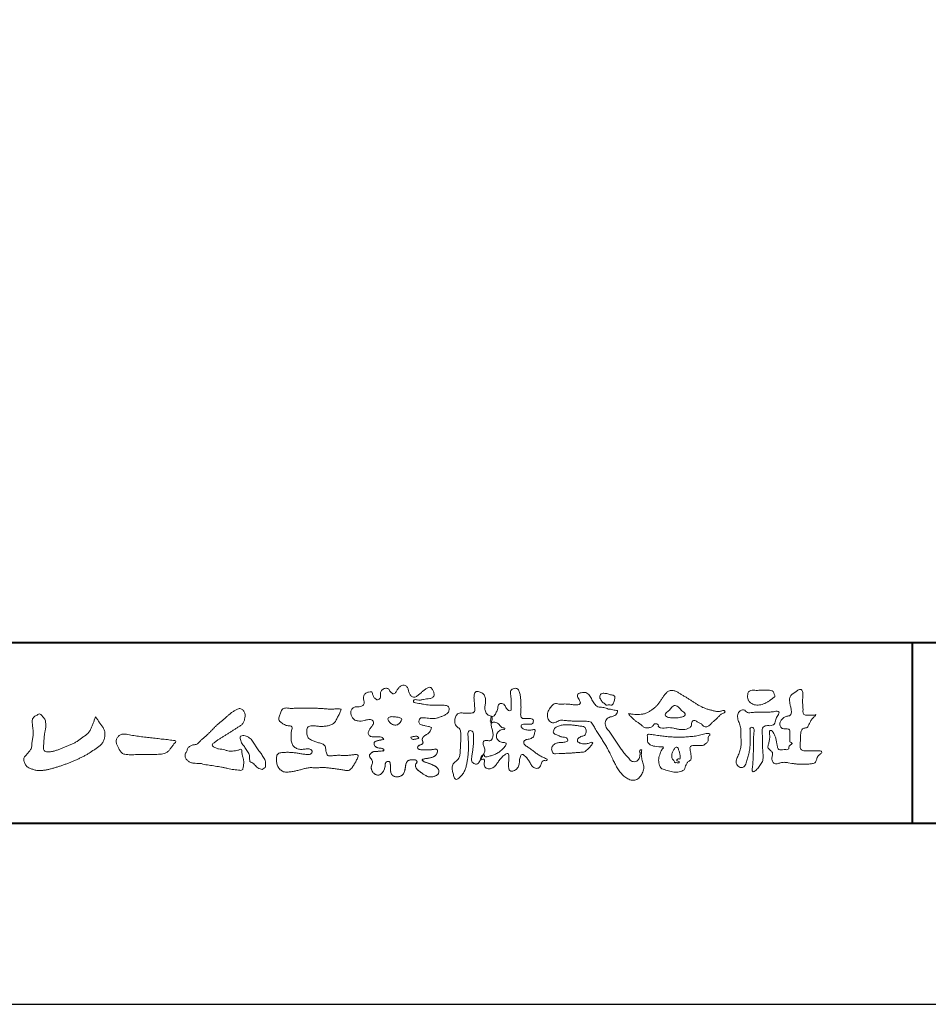
# Model space of a CAD drawing. Units: millimetres. Extents: x 0 to 1680, y 0 to 1188.
# Drawn here: x 185 to 386, y 0 to 218 of the extents above; entities that cross this region are included whole.
import ezdxf

# ---------------------------------------------------------------- set-up
doc = ezdxf.new("R2010")
doc.units = ezdxf.units.MM
doc.header["$LTSCALE"] = 4
doc.layers.add('AM_0', color=7, linetype='Continuous', lineweight=18)
doc.layers.add('AM_1', color=14, linetype='Continuous', lineweight=40)
doc.layers.add('AM_VIEWS', color=1, linetype='Continuous', lineweight=25, plot=False)

msp = doc.modelspace()

# ---------------------------------------------------------------- linework, layer by layer
at = {"layer": 'AM_0'}
for points in [[(275.691, 61.173, 0.0927276), (275.043, 61.441, -0.0166029), (274.347, 61.557, 0.0028439), (273.663, 61.726, -0.1965817), (273.058, 62.048, -0.1808127), (272.971, 62.732, -0.2365724), (273.348, 63.296, -0.1247718), (274.043, 63.333, 0.0004612), (274.744, 63.254, 0.0123113), (275.446, 63.192, 0.026894), (276.151, 63.184, 0.03998), (276.849, 63.272, 0.0323092), (277.527, 63.463, 0.021334), (278.179, 63.724, 0.0166096), (278.813, 64.032, 0.1037076), (279.361, 64.466, 0.1371477), (279.615, 65.111, 0.1834902), (279.473, 65.785, 0.1777256), (278.856, 66.084, 0.0395586), (278.154, 66.144, 0.0155925), (277.45, 66.124, -0.0114958), (276.747, 66.102, -0.0117913), (276.043, 66.114, -0.0108806), (275.341, 66.157, -0.0103404), (274.64, 66.231, -0.011057), (273.943, 66.333, -0.0104018), (273.253, 66.468, 0.0229207), (272.56, 66.583, -0.0656875), (271.867, 66.702, -0.5561488), (271.879, 67.283, -0.1923874), (272.561, 67.275, 0.0846519), (273.262, 67.249, 0.0261869), (273.956, 67.386, -0.0374987), (274.65, 67.498, 0.0292559), (275.345, 67.59, 0.100052), (275.992, 67.857, 0.2591507), (276.299, 68.458, 0.0903152), (276.156, 69.142, 0.0691047), (275.833, 69.768, 0.2833573), (275.238, 70.076, 0.112674), (274.593, 69.809, 0.0287249), (274.028, 69.386, 0.0057093), (273.489, 68.93, -0.0078035), (272.95, 68.477, -0.0252374), (272.386, 68.058, -0.2120279), (271.718, 67.907, -0.1443394), (271.13, 68.274, -0.0973566), (270.779, 68.88, -0.0254455), (270.584, 69.556, 0.0993856), (270.306, 70.201, 0.1907358), (269.706, 70.53, 0.1621594), (269.03, 70.396, 0.0870833), (268.488, 69.953, 0.0465025), (268.078, 69.381, -0.0570045), (267.668, 68.807, -0.3875985), (267.027, 68.75, -0.1303114), (266.54, 69.248, 0.1807969), (266.112, 69.785, 0.1569493), (265.423, 69.831, 0.1365777), (264.806, 69.507, 0.1627611), (264.471, 68.9, 0.0378353), (264.483, 68.199, -0.1980122), (264.245, 67.555, -0.3235329), (263.621, 67.344, -0.0993802), (263.075, 67.783, -0.1070615), (262.744, 68.399, 0.1198386), (262.53, 69.052, 0.1185902), (261.835, 69.031, 0.0935194), (261.184, 68.769, 0.1762009), (260.762, 68.223, 0.0945022), (260.698, 67.526, 0.0366143), (260.808, 66.832, -0.2761882), (260.693, 66.172, -0.1380361), (260.081, 65.84, -0.0684551), (259.379, 65.789, 0.1054655), (258.686, 65.7, 0.1310644), (258.142, 65.266, 0.1359524), (257.88, 64.62, 0.1057843), (257.955, 63.925, 0.0867616), (258.281, 63.303, 0.1061755), (258.812, 62.844, 0.0914586), (259.478, 62.635, 0.0566247), (260.18, 62.628, 0.0336306), (260.874, 62.744, -0.0028118), (261.559, 62.915, -0.1003297), (262.258, 62.957, -0.2180484), (262.816, 62.559, -0.2677035), (262.797, 61.886, -0.0465048), (262.417, 61.294, 0.021089), (262.006, 60.723, 0.1011516), (261.737, 60.075, 0.2337491), (261.965, 59.434, 0.1723098), (262.585, 59.135, 0.050172), (263.288, 59.123, -0.0138794), (263.991, 59.159, -0.0981624), (264.683, 59.057, -0.1663914), (265.169, 58.565)], [(288.967, 63.669, 0.0374744), (288.784, 62.814, 0.4016352), (288.961, 62.127, -0.2934565), (289.757, 62.378, -0.1208741), (290.527, 61.979, -0.0383724), (291.116, 61.335, 0.1480903), (291.93, 61.06, -0.9200716), (291.536, 60.8, 0.0808884), (290.728, 60.473, 0.137603), (290.192, 59.798, 0.1765138), (290.115, 58.943, 0.1604513), (290.607, 58.241, 0.1292969), (291.407, 57.912, -0.1006919), (292.246, 57.718, -0.2391159), (291.935, 56.955, -0.0302936), (291.333, 56.321, -0.0321869), (290.663, 55.756, -0.0518147), (289.911, 55.317, -0.0311864), (289.093, 55.017, -0.0061104), (288.254, 54.772, -0.2069054), (287.408, 54.778, 0.9287262), (286.941, 55.077, 0.0672894), (286.524, 54.31, 0.7694842), (287.061, 54.226, -0.5129802), (287.439, 53.576, 0.0919238), (287.415, 52.707, 0.2404389), (288.015, 52.114, 0.1488064), (288.878, 52.107, 0.1211931), (289.635, 52.532, 0.0550684), (290.197, 53.201, -0.0017979), (290.693, 53.919, -0.0378254), (291.247, 54.594, -0.044854), (291.908, 55.163, -0.1937548), (292.691, 55.477, -0.156134), (292.834, 54.639, -0.0348392), (292.803, 53.766, 0.0216203), (292.739, 52.895, 0.073962), (292.836, 52.027, 0.3810707), (293.457, 51.518, 0.1354915), (294.276, 51.797, 0.1291223), (294.86, 52.437, 0.0833555), (295.122, 53.27, 0.007099), (295.217, 54.138, -0.0884262), (295.46, 54.974, -0.7123671), (296.143, 55.056, -0.0389382), (296.78, 54.452, -0.0401075), (297.306, 53.757, -0.0109137), (297.752, 53.006, 0.1171086), (298.336, 52.366, 0.1872021), (299.168, 52.173, 0.2938335), (299.808, 52.698, -0.0216753), (300.125, 53.513, -0.4033307), (300.818, 53.908, 0.7263742), (301.326, 54.213, -0.0148657), (300.515, 54.546, -0.0247145), (299.736, 54.948, -0.0233246), (299, 55.423, -0.0107016), (298.301, 55.949, 0.0093797), (297.603, 56.476, 0.0161387), (296.875, 56.96, -0.0772438), (296.194, 57.5, -0.3140668), (296.287, 58.312, -0.1329045), (297.098, 58.598, 0.0887224), (297.923, 58.879, 0.2363805), (298.422, 59.561, -0.0502097), (298.673, 60.399, 0.7620382), (298.11, 60.674, -0.0445506), (297.238, 60.607, -0.0594167), (296.378, 60.734, -0.2038603), (295.661, 61.192, -0.6585215), (295.857, 61.865, -0.0372568), (296.729, 61.923, -0.0304178), (297.605, 61.962, 0.4723244), (298.224, 62.429, 0.4268251), (297.834, 63.111, 0.0511233), (296.963, 63.18, -0.0015143), (296.089, 63.161, -0.3276163), (295.474, 63.701, -0.0958827), (295.473, 64.57, 0.0184411), (295.512, 65.444, 0.008621), (295.504, 66.319, 0.0094806), (295.471, 67.188, 0.0222339), (295.382, 68.058, 0.033889), (295.197, 68.91, 0.1268823), (294.82, 69.688, 0.2112911), (293.983, 69.827, 0.207726), (293.263, 69.374, 0.1718358), (293.194, 68.52, -0.040282), (293.309, 67.654, -0.0116645), (293.32, 66.781, 0.0156175), (293.346, 65.907, -0.079914), (293.315, 65.036, -0.4935874), (292.583, 65.081, -0.1217912), (292.088, 65.796, 0.1756594), (291.517, 66.433, 0.284126), (290.687, 66.374, 0.2113496), (290.417, 65.574, -0.0651806), (290.145, 64.745, -0.0284787), (289.74, 63.972, -0.3601374), (288.988, 63.664)], [(360.706, 64.034, -0.0647802), (360.214, 63.453, 0.0622099), (359.716, 62.877, 0.0344836), (359.342, 62.211, -0.0030299), (359.011, 61.524, -0.321468), (358.44, 61.089, 0.1641973), (357.728, 60.862, 0.1304434), (357.407, 60.179, 0.0496936), (357.317, 59.42, -0.0031333), (357.299, 58.656, -0.0010254), (357.262, 57.894, 0.0156003), (357.249, 57.131, 0.120913), (357.371, 56.386, 0.1932108), (358.039, 56.061, 0.0233447), (358.801, 56.03, 0.0034608), (359.563, 56.024, 0.0027132), (360.323, 56.027, 0.0012912), (361.085, 56.037, -0.0518219), (361.847, 55.995, -0.6991579), (361.757, 55.44, 0.0159558), (361.216, 54.902, 0.1288922), (360.877, 54.227, -0.0943735), (360.601, 53.518, -0.1782105), (359.927, 53.201, -0.0183006), (359.168, 53.115, -0.012547), (358.404, 53.073, -0.0099522), (357.641, 53.065, -0.011504), (356.878, 53.089, -0.0135944), (356.12, 53.152, -0.0155959), (355.364, 53.259), (354.613, 53.396, 0.0301853), (353.855, 53.489, 0.0676959), (353.094, 53.435, 0.0017958), (352.362, 53.225, -0.1442349), (351.608, 53.232, -0.1965497), (351.085, 53.76, -0.1495523), (350.988, 54.507, 0.0076151), (351.14, 55.256, 0.2639399), (350.865, 55.933, -0.013958), (350.304, 56.452, -0.2871968), (350.119, 57.157, 0.006403), (350.314, 57.895, 0.0263773), (350.453, 58.648, 0.0414916), (350.494, 59.407, -0.0125503), (350.428, 60.167, -0.6088474), (350.936, 60.511, -0.096312), (351.384, 59.901, -0.0323186), (351.704, 59.202, -0.0374447), (351.919, 58.468, -0.0149022), (352.049, 57.718, 0.0153596), (352.184, 56.966, 0.2197469), (352.543, 56.324, 0.1244515), (353.292, 56.275, -0.0381987), (354.054, 56.314, 0.3734577), (354.701, 56.512, -0.2013353), (354.936, 57.215, -0.0282233), (355.551, 57.668, -0.0109046), (354.975, 58.031, -0.0829126), (354.957, 58.788, 0.0123242), (354.94, 59.551, -0.0460661), (354.981, 60.312, 0.419631), (354.559, 60.854, 0.0763181), (353.801, 60.918, -0.1835365), (353.077, 61.094, -0.1697093), (352.769, 61.771, -0.1294853), (352.853, 62.522, -0.0877503), (353.312, 63.127, -0.1132585), (353.934, 63.56, -0.0252078), (354.676, 63.742, 0.2875757), (355.235, 64.201, 0.1047475), (355.27, 64.956, 0.0228858), (355.135, 65.706, -0.0060438), (354.976, 66.454, -0.0381555), (354.882, 67.214, -0.105344), (354.994, 67.964, -0.1373444), (355.474, 68.543, -0.0164006), (356.109, 68.969, 0.0141402), (356.726, 69.425, -0.2240993), (357.444, 69.591, -0.2404898), (357.802, 68.956, -0.0568523), (357.844, 68.194, -0.0086308), (357.777, 67.432, 0.0343362), (357.769, 66.671, 0.0066483), (357.822, 65.91, -0.0164286), (357.86, 65.148, 0.0255411), (357.867, 64.384, 0.3285251), (358.428, 63.948, 0.044435), (359.19, 63.899, 0.0153749), (359.954, 63.913, 0.0510059), (360.705, 64.029)], [(227.511, 60.938, -0.0174431), (227.978, 61.449, -0.0220435), (228.488, 61.916, -0.0079071), (229.025, 62.352, 0.0061304), (229.565, 62.787, 0.010856), (230.086, 63.244, -0.0016171), (230.598, 63.71, -0.0142227), (231.125, 64.161, -0.0180266), (231.682, 64.572, -0.0133281), (232.264, 64.948, -0.0347423), (232.872, 65.276, -0.2161984), (233.541, 65.335, -0.1272801), (234.114, 64.959, -0.1059291), (234.454, 64.363, -0.0957194), (234.536, 63.68, -0.0560241), (234.409, 63, -0.0355192), (234.168, 62.351, -0.1238527), (233.763, 61.799, -0.0236378), (233.185, 61.42, 0.0041077), (232.598, 61.043, 0.0017909), (232.021, 60.662, -0.0005988), (231.445, 60.281, -0.0029582), (230.867, 59.904, -0.004304), (230.281, 59.534, -0.0011079), (229.691, 59.171, 0.0022917), (229.102, 58.806, 0.0061713), (228.519, 58.432, 0.0094125), (227.949, 58.04, 0.012824), (227.396, 57.624, 0.5201966), (227.412, 57.028, 0.0958689), (228.018, 56.702, 0.051863), (228.655, 56.44, 0.0408863), (229.344, 56.392, -0.0866004), (230.016, 56.25, 0.036601), (230.673, 56.034, 0.0502896), (231.362, 55.97, 0.0210964), (232.049, 55.997, 0.0403327), (232.727, 56.11, 0.0329473), (233.384, 56.327, -0.8776802), (233.782, 56.021, 0.0624685), (233.837, 55.332, 0.0138815), (234.009, 54.663, -0.0205141), (234.172, 53.99, -0.0607609), (234.223, 53.303, -0.0243308), (234.148, 52.616, -0.0685686), (233.997, 51.94, -0.3595311), (233.389, 51.755, 0.0027397), (232.699, 51.817, -0.0111623), (232.012, 51.89, -0.0124294), (231.328, 52.001, -0.006278), (230.651, 52.136, -0.0008449), (229.974, 52.281, 0.0044305), (229.295, 52.421, 0.0055029), (228.61, 52.547, 0.0039045), (227.926, 52.66, 0.0022571), (227.242, 52.764, 0.0005888), (226.558, 52.864, -0.0010746), (225.874, 52.964, -0.0301062), (225.193, 53.089, 0.1546001), (224.529, 53.239, -0.0432679), (223.835, 53.241, -0.0068721), (223.146, 53.307, -0.061104), (222.475, 53.474, -0.0799312), (221.88, 53.819, -0.0893497), (221.433, 54.343, -0.1328175), (221.241, 55, -0.1465349), (221.457, 55.649, 0.1147012), (221.731, 56.28, -0.201711), (222.068, 56.862, -0.0757267), (222.659, 57.222, -0.0689194), (223.326, 57.394, 0.1189119), (223.983, 57.589, 0.0657526), (224.483, 58.064, -0.0376076), (224.97, 58.557, -0.0037929), (225.5, 59.002, 0.0103954), (226.015, 59.459, 0.0071733), (226.516, 59.937, 0.0040723), (227.007, 60.426, 0.0010245), (227.493, 60.92)], [(244.737, 65.393, -0.0099592), (245.591, 65.436, -0.0091764), (246.446, 65.443, 0.0017553), (247.301, 65.439, 0.0012302), (248.156, 65.441, -0.000416), (249.01, 65.444, -0.0030205), (249.865, 65.442, -0.005621), (250.719, 65.424, -0.0082015), (251.572, 65.384, -0.0093583), (252.425, 65.311, 0.0135302), (253.28, 65.243, 0.0394094), (254.133, 65.266, -0.0668266), (254.986, 65.282, -0.124044), (255.763, 65.208, -0.017983), (255.454, 64.424, -0.0501365), (255.072, 63.663, 0.0364029), (254.675, 62.905, -0.1041289), (254.207, 62.198, -0.1029152), (253.489, 61.747, -0.0501893), (252.663, 61.541, -0.0182493), (251.813, 61.428, -0.0436299), (250.962, 61.433, -0.0056995), (250.112, 61.524, 0.0498962), (249.259, 61.546, 0.1292167), (248.441, 61.351, 0.2095889), (248.191, 60.561, 0.0189792), (248.192, 59.705, 0.1417679), (248.482, 58.913, 0.107377), (249.176, 58.425, 0.0164833), (249.954, 58.068, 0.0443928), (250.764, 57.807, -0.0820065), (251.588, 57.603, -0.0848349), (252.223, 57.038, -0.0522266), (252.347, 56.196, 0.0561418), (252.553, 55.371, 0.3413678), (253.204, 54.911, 0.0210914), (254.056, 54.98, -0.0144071), (254.909, 55.04, -0.0243657), (255.762, 55.033, 0.0153287), (256.616, 54.987, 0.0292606), (257.468, 55.052, -0.0047186), (258.316, 55.148, -0.0318859), (259.168, 55.216, -0.7011983), (259.434, 54.605, -0.0184994), (259.076, 53.826, -0.0234428), (258.655, 53.082, 0.003185), (258.21, 52.352, -0.1256519), (257.578, 51.788, -0.1762352), (256.745, 51.716, -0.0016543), (255.9, 51.858, 0.0081383), (255.055, 51.987, 0.0035089), (254.21, 52.095, -0.0018006), (253.362, 52.201, 0.0064257), (252.51, 52.308, 0.0315525), (251.656, 52.349, 0.0056087), (250.803, 52.301, -0.0180361), (249.948, 52.298, 0.00883), (249.092, 52.318, 0.0458961), (248.244, 52.238, 0.0230053), (247.414, 52.039, -0.0028669), (246.591, 51.805, -0.0133635), (245.759, 51.607, -0.0113577), (244.922, 51.45, -0.015379), (244.074, 51.332, -0.0757197), (243.221, 51.362, -0.1139085), (242.459, 51.732, -0.0942139), (241.892, 52.361, -0.0746319), (241.561, 53.148, -0.0611958), (241.457, 53.993, -0.0326564), (241.506, 54.845, -0.2617045), (241.987, 55.507, -0.0989923), (242.82, 55.665, -0.0118073), (243.677, 55.705, -0.0201432), (244.529, 55.688, -0.0149592), (245.378, 55.611, -0.0092934), (246.226, 55.492, -0.000462), (247.07, 55.356, 0.0105119), (247.92, 55.236, 0.0937002), (248.769, 55.248, 0.3336978), (249.36, 55.778, 0.3258289), (248.858, 56.399, 0.142409), (248.016, 56.452, -0.0298921), (247.167, 56.35, -0.0713698), (246.317, 56.418, -0.0962982), (245.548, 56.777, -0.1243473), (244.977, 57.402, -0.0717284), (244.732, 58.218, -0.0501081), (244.681, 59.073, -0.0070694), (244.707, 59.927, -0.0553058), (244.864, 60.766, 0.4393587), (244.685, 61.495, 0.0253549), (243.836, 61.611, -0.0785361), (243.042, 61.921, -0.0524241), (242.346, 62.414, -0.2771761), (241.977, 63.141, -0.061721), (242.186, 63.97, -0.0066305), (242.486, 64.77, -0.1838268), (243.028, 65.409, -0.1337831), (243.869, 65.482, -0.0228119), (244.72, 65.396)], [(328.104, 63.425, -0.1043841), (327.662, 63.612, -0.219924), (327.37, 63.978, -0.1693842), (327.581, 64.407, -0.0503939), (327.941, 64.733, 0.0241946), (328.313, 65.043, 0.0443924), (328.63, 65.408, -0.0421815), (328.944, 65.775, -0.1064483), (329.354, 66.028, -0.1968279), (329.828, 66.006, -0.0542233), (330.243, 65.755, -0.0543698), (330.599, 65.425, 0.0051452), (330.916, 65.057, 0.0601563), (331.28, 64.74, -0.0538181), (331.662, 64.439, -0.2605252), (331.783, 63.989, -0.2452641), (331.467, 63.646, -0.0396672), (331.009, 63.495, -0.0214935), (330.533, 63.396, -0.0178091), (330.053, 63.334, -0.0172469), (329.569, 63.305, -0.017273), (329.081, 63.31, -0.0177448), (328.595, 63.349, -0.0186751), (328.114, 63.424)], [(275.691, 61.173, -0.0538848), (275.512, 60.556, -0.0983956), (275.165, 60.023, -0.0611627), (274.644, 59.652, 0.0376333), (274.109, 59.303, 0.1331027), (273.715, 58.805, 0.180236), (273.769, 58.177, -0.3074526), (273.746, 57.577, -0.0909309), (273.167, 57.308, 0.2483858), (272.693, 56.909, 0.481408), (272.912, 56.389, 0.0660326), (273.541, 56.265, 0.0230258), (274.183, 56.233, 0.0027311), (274.826, 56.236, 0.0178057), (275.464, 56.258, 0.0291446), (276.1, 56.344, -0.0666837), (276.737, 56.417, -0.4574123), (277.031, 55.935, -0.1063319), (276.849, 55.323, -0.1190196), (276.414, 54.861, -0.068728), (275.833, 54.586, -0.0340839), (275.21, 54.433, -0.0098506), (274.577, 54.335, 0.0238829), (273.948, 54.216, 1.0960151), (273.844, 53.815, 0.1116519), (274.401, 53.499), (275.011, 53.301, -0.0136289), (275.616, 53.085, -0.0240428), (276.201, 52.825, -0.0382439), (276.753, 52.496, -0.1016584), (277.193, 52.036, -0.1413464), (277.348, 51.421, -0.1794363), (277.132, 50.831, -0.1110631), (276.599, 50.486, -0.0464972), (275.985, 50.298, -0.0699949), (275.346, 50.255, -0.0819012), (274.728, 50.412, -0.0406118), (274.163, 50.716, -0.0170913), (273.635, 51.078, -0.0023501), (273.122, 51.46, -0.0323877), (272.624, 51.865, -0.108503), (272.26, 52.386, -0.1547311), (272.21, 53.016, -0.0385994), (272.537, 53.557, 0.3530481), (272.165, 54.017, 0.0784117), (271.528, 54.076, 0.0536704), (270.896, 53.98, 0.1557965), (270.337, 53.692, 0.1228434), (270.07, 53.117, 0.0261726), (269.967, 52.484, -0.020779), (269.867, 51.849, -0.0540336), (269.676, 51.236, -0.1042944), (269.307, 50.714, -0.0998614), (268.755, 50.396, -0.0797225), (268.128, 50.288, -0.0855254), (267.496, 50.385, -0.1506183), (266.971, 50.746, -0.1096025), (266.718, 51.328, -0.0421265), (266.642, 51.962, -0.0114953), (266.63, 52.601, 0.0158906), (266.617, 53.244, 0.4238445), (266.258, 53.698, 0.2126255), (265.673, 53.481, 0.229111), (265.478, 52.896, -0.0711249), (265.412, 52.259, -0.0658612), (265.172, 51.666, -0.0520418), (264.799, 51.139, -0.1029613), (264.296, 50.746, -0.1776575), (263.671, 50.7, -0.0953068), (263.093, 50.974, -0.0944356), (262.655, 51.44, -0.1044616), (262.434, 52.036, -0.0872024), (262.452, 52.673, -0.0336114), (262.647, 53.285, 0.2303089), (262.609, 53.907, 0.0326198), (262.244, 54.434, -0.1919117), (262.029, 55.022, -0.1659706), (262.38, 55.547, -0.1083455), (262.937, 55.854, -0.0684387), (263.572, 55.922, 0.0132617), (264.211, 55.931, 0.0369772), (264.848, 56.008, 0.7468771), (265.144, 56.358, 0.1298278), (264.556, 56.599, -0.0544423), (263.927, 56.69, -0.0935229), (263.35, 56.963, -0.1939052), (263.033, 57.504, -0.3300054), (263.269, 58.06, -0.0688473), (263.865, 58.299, -0.0285766), (264.494, 58.426, 0.0058877), (265.128, 58.525)], [(213.322, 55.247, 0.0127165), (213.997, 55.232, 0.0085612), (214.673, 55.245, 0.0043849), (215.349, 55.275, 0.0094218), (216.026, 55.318, 0.0648067), (216.684, 55.461, 0.0540408), (217.286, 55.759, 0.0915552), (217.794, 56.2, 0.0056792), (218.181, 56.755, 0.008471), (218.594, 57.294, -0.1204381), (219.022, 57.808, 0.7596777), (219.009, 58.309, -0.0495914), (218.335, 58.364, 0.0176147), (217.667, 58.476, 0.0089795), (216.995, 58.55, -0.0004812), (216.32, 58.613, -0.0055467), (215.646, 58.687, -0.0032552), (214.975, 58.773, 0.0038023), (214.303, 58.859, 0.0030712), (213.629, 58.935, 0.0009278), (212.956, 59.005, -0.0012178), (212.282, 59.076, -0.0033905), (211.61, 59.152, -0.0055516), (210.938, 59.241, -0.0046229), (210.269, 59.345, 0.0009576), (209.601, 59.454, -0.0202632), (208.937, 59.583, 0.0433119), (208.276, 59.728, 0.0144448), (207.6, 59.717, 0.1096982), (206.941, 59.589, 0.1033299), (206.425, 59.16, 0.0846768), (206.073, 58.583, 0.1274048), (206.025, 57.916, 0.0614315), (206.218, 57.268, 0.0231408), (206.517, 56.663, 0.0216418), (206.854, 56.073, 0.0790053), (207.298, 55.564, 0.115611), (207.901, 55.27, 0.0401823), (208.573, 55.192, 0.0129703), (209.253, 55.171, 0.0073997), (209.93, 55.178, 0.0017096), (210.607, 55.197, -0.0030133), (211.284, 55.214, -0.0014054), (211.96, 55.224, 0.000582), (212.638, 55.234, 0.0025693), (213.315, 55.247)], [(275.564, 60.691, -0.0842047), (275.263, 60.131, -0.0868304), (274.773, 59.73, 0.0167226), (274.233, 59.397, 0.0999139), (273.785, 58.95, 0.2356956), (273.719, 58.339, -0.1118524), (273.839, 57.72, -0.2083241), (273.337, 57.366, 0.1395747), (272.783, 57.072, 0.3606595), (272.75, 56.49, 0.1391936), (273.344, 56.288, 0.0251013), (273.98, 56.237, 0.0105387), (274.617, 56.234, 0.009394), (275.25, 56.245, 0.0275046), (275.883, 56.306, -0.0081672), (276.513, 56.414, -0.4474966), (277.019, 56.16, -0.1265308), (276.945, 55.534, -0.1230623), (276.597, 55.005, -0.0855695), (276.061, 54.671, -0.0446482), (275.454, 54.482, -0.0195189), (274.825, 54.371, 0.0137341), (274.2, 54.271, 0.2631524), (273.684, 54.016, 0.1426063), (274.155, 53.599, 0.0338991), (274.754, 53.385, -0.0087634), (275.357, 53.182, -0.0194102), (275.946, 52.947, -0.0292241), (276.511, 52.655, -0.0672186), (277.016, 52.268, -0.1390092), (277.319, 51.718, -0.1416254), (277.287, 51.09, -0.1759837), (276.874, 50.623, -0.0586119), (276.29, 50.376, -0.0564974), (275.666, 50.254, -0.0822057), (275.035, 50.307, -0.0605184), (274.447, 50.548, -0.0255216), (273.906, 50.885, -0.0101086), (273.394, 51.256, -0.0030583), (272.886, 51.639, -0.0649809), (272.431, 52.082, -0.1332294), (272.19, 52.665, -0.2083776), (272.339, 53.266, 0.472806), (272.461, 53.816, 0.2167883), (271.899, 54.068, 0.055424), (271.263, 54.053, 0.0531278), (270.646, 53.902, 0.1979935), (270.195, 53.478, 0.0722852), (270.021, 52.87, 0.0053075), (269.934, 52.239, -0.0316343), (269.81, 51.613, -0.0708722), (269.566, 51.027, -0.1142806), (269.125, 50.575, -0.0888299), (268.539, 50.336, -0.0785024), (267.907, 50.297, -0.0974535), (267.298, 50.471, -0.1555869), (266.862, 50.919, -0.0823013), (266.682, 51.526, -0.0299531), (266.634, 52.159, -0.005191), (266.629, 52.795, 0.0589596), (266.584, 53.431, 0.4343641), (266.075, 53.688, 0.2144672), (265.562, 53.338, 0.1237164), (265.477, 52.715, -0.0737315), (265.363, 52.093, -0.0604717), (265.087, 51.524, -0.0564032), (264.691, 51.026, -0.1264743), (264.153, 50.694, -0.1531756), (263.529, 50.743, -0.0915447), (262.982, 51.062, -0.0964931), (262.586, 51.56, -0.1011161), (262.419, 52.17, -0.0835192), (262.482, 52.8, 0.0075824), (262.68, 53.406, 0.2222333), (262.55, 54.009, 0.0038173), (262.18, 54.528, -0.2539109), (262.057, 55.126, -0.1336985), (262.458, 55.611, -0.1123571), (263.03, 55.877, -0.0523485), (263.662, 55.922, 0.0185776), (264.297, 55.936, 0.0415688), (264.927, 56.027, 1.0668898), (265.081, 56.404, 0.1283942), (264.483, 56.606, -0.0660221), (263.857, 56.71, -0.101372), (263.299, 57.006, -0.190593), (263.026, 57.567, -0.3275453), (263.316, 58.089, -0.0597114), (263.914, 58.312, -0.0258626), (264.541, 58.433, 0.0071326), (265.17, 58.533)], [(275.564, 60.691, -0.0826494), (275.269, 60.138, -0.0878108), (274.788, 59.739, 0.0134573), (274.255, 59.412, 0.0934624), (273.804, 58.98, 0.2354319), (273.707, 58.381, -0.0709789), (273.849, 57.771, -0.2631946), (273.389, 57.385, 0.0999388), (272.826, 57.12, 0.3105375), (272.702, 56.547, 0.188684), (273.257, 56.301, 0.0258866), (273.884, 56.24, 0.0141152), (274.513, 56.233, 0.0047867), (275.138, 56.241, 0.0253945), (275.762, 56.289, 0.012484), (276.382, 56.396, -0.2636085), (276.966, 56.294, -0.181464), (276.991, 55.685, -0.1147338), (276.713, 55.127, -0.0994787), (276.219, 54.746, -0.0533613), (275.632, 54.526, -0.0257724), (275.017, 54.4, 0.000664), (274.398, 54.307, 0.0356858), (273.784, 54.168, 0.5512216), (273.969, 53.712, 0.0843864), (274.54, 53.453, -0.0044812), (275.137, 53.259, -0.0154078), (275.726, 53.041, -0.0250934), (276.292, 52.778, -0.0436489), (276.825, 52.441, -0.1102512), (277.231, 51.967, -0.1358911), (277.345, 51.356, -0.183816), (277.095, 50.792, -0.0996468), (276.561, 50.471, -0.0460559), (275.959, 50.293, -0.0692578), (275.333, 50.256, -0.0799296), (274.729, 50.412, -0.0401984), (274.176, 50.707, -0.0171997), (273.659, 51.06, -0.0031141), (273.157, 51.434, -0.0264567), (272.666, 51.825, -0.098524), (272.288, 52.32, -0.1442021), (272.193, 52.934, -0.1682443), (272.51, 53.464, 0.3939733), (272.267, 53.977, 0.1054744), (271.652, 54.079, 0.0547591), (271.031, 54.012, 0.1002373), (270.447, 53.793, 0.1566792), (270.114, 53.276, 0.0428685), (269.99, 52.662, -0.0097037), (269.903, 52.039, -0.0409328), (269.753, 51.429, -0.085045), (269.459, 50.876, -0.1099239), (268.973, 50.488, -0.0821499), (268.377, 50.307, -0.0778885), (267.754, 50.318, -0.1108276), (267.175, 50.548, -0.1439357), (266.805, 51.042, -0.0666006), (266.666, 51.65, -0.0236909), (266.632, 52.276, -0.0018475), (266.629, 52.903, 0.1028065), (266.547, 53.524, 0.3540999), (265.987, 53.667, 0.2197215), (265.528, 53.268, 0.0719784), (265.473, 52.645, -0.0722942), (265.342, 52.033, -0.0580436), (265.057, 51.477, -0.0584283), (264.657, 50.994, -0.1317881), (264.117, 50.685, -0.1449581), (263.502, 50.753, -0.0900694), (262.967, 51.075, -0.0954564), (262.581, 51.57, -0.0995396), (262.419, 52.172, -0.0823918), (262.48, 52.794, 0.0034714), (262.676, 53.391, 0.2241371), (262.562, 53.989, 0.0105613), (262.198, 54.501, -0.2302051), (262.044, 55.086, -0.1431947), (262.418, 55.579, -0.1080888), (262.971, 55.863, -0.0623426), (263.593, 55.922, 0.0139549), (264.218, 55.932, 0.0360784), (264.841, 56.007, 0.6668026), (265.16, 56.344, 0.1280883), (264.591, 56.594, -0.0439384), (263.971, 56.678, -0.0865647), (263.398, 56.927, -0.1904835), (263.048, 57.431, -0.3001512), (263.196, 58.005, -0.0914187), (263.759, 58.269, -0.0336093), (264.372, 58.407)], [(330.651, 54.193, 0.0288049), (330.695, 54.545, 0.0335944), (330.695, 54.9, 0.0275896), (330.65, 55.251, 0.0137458), (330.575, 55.598, 0.0147541), (330.483, 55.939, 0.0183479), (330.368, 56.274, 0.0311625), (330.223, 56.597, 0.1938268), (329.958, 56.821, 0.2977344), (329.626, 56.76, 0.0510665), (329.416, 56.478, 0.0087374), (329.223, 56.179, 0.0273526), (329.051, 55.867, 0.0392222), (328.926, 55.539, 0.0385541), (328.852, 55.192, 0.0370056), (328.832, 54.84, 0.0508166), (328.87, 54.488, 0.1029319), (329.008, 54.163, 0.0537651), (329.266, 53.923, -0.1643237), (329.438, 53.617, 0.4375734), (329.683, 53.416, -0.0486243), (330.037, 53.411, 0.142539), (330.385, 53.394, 0.5229065), (330.461, 53.679, 0.0100243), (330.126, 53.794, -0.5083139), (329.996, 54.072, -0.2576096), (330.291, 54.24, -0.0981276), (330.642, 54.196)]]:
    msp.add_lwpolyline(points, format="xyb", dxfattribs=at)
for points in [[(286.527, 54.048, -0.1079589), (286.086, 53.301, -0.315483), (285.275, 53.174, -0.1793908), (284.629, 53.734, -0.1572532), (284.607, 54.594, 0.0024197), (284.744, 55.457, 0.006186), (284.866, 56.322, 0.0104565), (284.959, 57.19, 0.0154563), (285.007, 58.065, 0.0067725), (285.007, 58.938, 0.0180542), (284.994, 59.811, 0.3544575), (284.502, 60.456, 0.4715278), (283.82, 60.11, 0.0763309), (283.8, 59.243, -0.0062249), (283.863, 58.368, -0.0092007), (283.899, 57.493, -0.0115165), (283.898, 56.62, -0.011395), (283.856, 55.747, -0.0085184), (283.779, 54.879, -0.0101678), (283.671, 54.014, -0.0147447), (283.521, 53.151, -0.0250083), (283.304, 52.306, -0.0379706), (282.982, 51.492, -0.0519497), (282.521, 50.752, -0.0535144), (281.913, 50.127, -0.1564053), (281.163, 49.726, -0.3242507), (280.676, 50.383, 0.0048689), (280.442, 51.224, -0.0555075), (280.292, 52.084, -0.1144147), (280.442, 52.936, -0.1125842), (280.979, 53.615, 0.0345213), (281.619, 54.208, 0.1326864), (281.973, 54.995, 0.0334061), (282.063, 55.864, 0.0005562), (282.115, 56.736, 0.0029126), (282.161, 57.608, 0.0054802), (282.192, 58.484, 0.0079237), (282.2, 59.357, 0.027726), (282.158, 60.229, 0.1980346), (281.83, 61.014, -0.071314), (281.176, 61.584, -0.1266158), (280.874, 62.393, -0.0982679), (280.943, 63.258, -0.1116071), (281.349, 64.024, -0.20526), (282.105, 64.413, -0.0389365), (282.974, 64.36, 0.0252573), (283.846, 64.357, 0.0320259), (284.718, 64.399, 0.4173491), (285.299, 64.933, 0.0060624), (285.264, 65.809, 0.0210751), (285.215, 66.682, -0.0120156), (285.129, 67.551, -0.0614715), (285.175, 68.418, -0.2732305), (285.608, 69.123, -0.1333879), (286.465, 69.027, -0.12091), (287.206, 68.577, -0.1320796), (287.602, 67.811, -0.0732295), (287.674, 66.941, -0.0189343), (287.571, 66.074, 0.0663698), (287.548, 65.205, 0.1066026), (287.836, 64.385, 0.1528831), (288.479, 63.819, -0.3318781), (289.144, 63.371, -0.0695424), (289.001, 62.514, 0.1084958), (288.93, 61.651, 0.0347563), (289.126, 60.801, -0.0372869), (289.318, 59.949, -0.1020638), (289.252, 59.085, -0.1391017), (288.851, 58.322, -0.1424859), (288.001, 58.337, 0.2429822), (287.203, 58.079, 0.2007967), (287.213, 57.236, -0.0096778), (287.509, 56.413, -0.1807866), (287.378, 55.569, -0.0087504), (286.981, 54.788, -0.0352597)], [(319.328, 54.412, 0.1557165), (320.085, 53.704, 0.221474), (321.101, 53.785, 0.2122262), (321.728, 54.591, 0.0751178), (321.83, 55.637, -0.8204738), (322.189, 56.22, -0.0035283), (322.098, 55.199, 0.010212), (322.244, 54.155, 0.0294754), (322.524, 53.138, -0.1106528), (322.635, 52.098, -0.0832986), (322.318, 51.098, -0.0596605), (321.746, 50.216, -0.1379022), (320.901, 49.609, -0.1296119), (319.86, 49.585, -0.079161), (318.882, 49.97, -0.0636512), (318.052, 50.618, -0.0372516), (317.37, 51.419, -0.0242357), (316.787, 52.296, -0.0159454), (316.275, 53.217, -0.0077715), (315.81, 54.159), (315.357, 55.11, 0.0078078), (314.889, 56.055, 0.0109725), (314.382, 56.982, 0.0074735), (313.842, 57.887, 0.0039976), (313.281, 58.78, 0.0004888), (312.712, 59.67, -0.003138), (312.146, 60.563, -0.0067609), (311.6, 61.464, 0.0400126), (311.043, 62.349, 0.1030725), (310.023, 62.564, 0.0189621), (308.969, 62.599, -0.0012658), (307.914, 62.595, -0.0113856), (306.861, 62.627, -0.0080605), (305.81, 62.7, -0.0015265), (304.761, 62.796, 0.1526987), (303.738, 62.611, -0.0853183), (302.759, 62.234, -0.2566604), (301.812, 62.589, -0.1362689), (301.375, 63.535, -0.125605), (301.456, 64.573, -0.0710813), (301.939, 65.506, -0.0845186), (302.641, 66.287, -0.253842), (303.651, 66.401, 0.0652934), (304.701, 66.367, -0.0398152), (305.751, 66.365, -0.0042023), (306.798, 66.261, 0.0344363), (307.849, 66.224, 0.4554254), (308.638, 66.644, 0.0848244), (308.206, 67.599, -0.278959), (308.091, 68.592, -0.1379806), (309.074, 68.909, -0.1796394), (310.097, 68.801, -0.1073618), (310.806, 68.032, -0.0163268), (311.312, 67.108, 0.0615657), (311.903, 66.24, 0.1571523), (312.78, 65.687, 0.0221227), (313.832, 65.645, -0.0476225), (314.808, 65.275, -0.0798181), (315.845, 65.107, 0.0173369), (316.872, 64.922, -0.2594313), (316.457, 64.019, -0.1186258), (315.51, 63.578, 0.1200457), (314.553, 63.162, 0.1776308), (314.114, 62.229, 0.1517015), (314.377, 61.227, 0.030846), (314.977, 60.356, -0.0085873), (315.589, 59.497, -0.004815), (316.176, 58.622, -0.0002333), (316.755, 57.741, 0.0049742), (317.343, 56.864, 0.0104478), (317.956, 56.009, 0.0157195), (318.613, 55.185, 0.0199995)], [(312.953, 67.678, -0.0618342), (312.961, 68.102, -0.105266), (313.099, 68.5, -0.2023118), (313.438, 68.732, -0.0722737), (313.858, 68.761, -0.0278078), (314.278, 68.714, -0.0241368), (314.694, 68.624, -0.0157192), (315.099, 68.5, 0.0264386), (315.504, 68.383, -0.0051014), (315.921, 68.305, -0.32301), (316.222, 68.048, -0.0517338), (316.221, 67.626, -0.0303226), (316.183, 67.204, -0.0524941), (316.064, 66.8, -0.0286135), (315.881, 66.42, -0.2343514), (315.602, 66.127, -0.0760689), (315.183, 66.172, 0.0872644), (314.761, 66.179, -0.0900169), (314.344, 66.124, -0.1099298), (314.024, 66.392, 0.0133967), (313.707, 66.672, -0.0403224), (313.416, 66.972, -0.0292417), (313.167, 67.314, -0.0205411)], [(319.281, 64.289, 0.0249009), (319.975, 64.148, 0.0236595), (320.68, 64.074, 0.0227539), (321.391, 64.066, 0.0222144), (322.101, 64.122, 0.029308), (322.802, 64.245, 0.0578575), (323.466, 64.492, 0.0263819), (324.08, 64.85, 0.0170777), (324.668, 65.252, 0.0282229), (325.216, 65.705, 0.0266932), (325.707, 66.215, 0.021991), (326.149, 66.773, 0.0124789), (326.549, 67.363, -0.0053129), (326.942, 67.959, -0.023442), (327.366, 68.529, -0.0412442), (327.86, 69.039, -0.134668), (328.481, 69.369, -0.0984859), (329.188, 69.362, -0.0619629), (329.855, 69.135, -0.0244189), (330.478, 68.795, -0.0021258), (331.088, 68.428, -0.0017933), (331.697, 68.055, -0.0014666), (332.301, 67.679, -0.0011219), (332.902, 67.301, -0.0007663), (333.502, 66.921, -0.0004057), (334.101, 66.538, 0.0055041), (334.706, 66.159, 0.015891), (335.325, 65.806, 0.026514), (335.97, 65.508, 0.0205527), (336.64, 65.276, 0.0076524), (337.323, 65.083, 0.0025751), (338.012, 64.897, 0.0313973), (338.71, 64.758, 0.0590004), (339.416, 64.748, 0.0570748), (340.105, 64.919, -0.4327575), (340.676, 64.682, -0.112622), (340.097, 64.288, 0.0640604), (339.502, 63.898, 0.0338995), (339.014, 63.381, -0.0346032), (338.501, 62.891, 0.0022015), (337.958, 62.432, 0.0316796), (337.445, 61.936, -0.1074291), (336.903, 61.482, -0.1277839), (336.212, 61.344, -0.1941076), (335.636, 61.727, 0.1423826), (335.073, 62.15, -0.0737204), (334.441, 62.472, 0.1316761), (333.798, 62.761, 0.3688523), (333.292, 62.354, -0.0048082), (333.176, 61.653, -0.233278), (332.734, 61.12, -0.0334583), (332.079, 60.839, -0.0686187), (331.38, 60.721, -0.0409028), (330.671, 60.757, -0.0187356), (329.97, 60.877, 0.0005575), (329.271, 61.022, 0.0239249), (328.568, 61.134, 0.0477004), (327.859, 61.144, 0.0018076), (327.148, 61.062, -0.0799948), (326.44, 61.09, -0.2363381), (325.872, 61.476, 0.4697472), (325.512, 61.97, 0.4248804), (324.887, 61.837, -0.1440127), (324.426, 61.312, -0.0344066), (323.738, 61.136, -0.1128854), (323.031, 61.133, -0.1135343), (322.412, 61.469, -0.0065666), (321.882, 61.943, 0.0456963), (321.297, 62.354, -0.0328942), (320.705, 62.745, -0.0269547), (320.18, 63.221, 0.0115295), (319.666, 63.714, -0.155319)], [(348.079, 69.408, -0.0107805), (348.677, 69.446, -0.0090517), (349.279, 69.461, -0.0076775), (349.878, 69.456, -0.0136457), (350.474, 69.429, -0.0708563), (351.06, 69.327, -0.1987167), (351.387, 68.85, -0.0344767), (351.605, 68.292, -0.4164273), (351.391, 67.794, 0.0473499), (350.897, 67.46, -0.0168759), (350.428, 67.093, -0.0246018), (349.928, 66.77, -0.0283061), (349.397, 66.5, -0.0328995), (348.836, 66.297, -0.0377635), (348.248, 66.174, -0.044076), (347.651, 66.149, -0.0517633), (347.062, 66.237, -0.0695077), (346.513, 66.461, -0.0767145), (346.055, 66.839, -0.0757861), (345.728, 67.336, -0.0953179), (345.584, 67.91, -0.0558034), (345.632, 68.503, -0.1092707), (345.814, 69.066, -0.1401943), (346.311, 69.382, -0.1195495), (346.898, 69.444, 0.0298325), (347.493, 69.392, 0.0161139)], [(201.515, 63.516, 0.0044699), (201.929, 62.877, 0.0003214), (202.349, 62.243, 0.0180947), (202.788, 61.62, -0.0391018), (203.223, 60.995, -0.0752381), (203.475, 60.282, -0.060937), (203.528, 59.524, -0.0533173), (203.408, 58.774, -0.0557733), (203.132, 58.062, -0.063416), (202.696, 57.443, -0.0421645), (202.137, 56.928, -0.0207734), (201.519, 56.488, -0.0025062), (200.878, 56.074), (200.238, 55.657, -0.0094441), (199.593, 55.253, -0.0134772), (198.93, 54.883, -0.0087246), (198.25, 54.542, -0.0043649), (197.56, 54.218, -0.0042198), (196.864, 53.906, -0.0047679), (196.164, 53.606, -0.0053144), (195.457, 53.32, -0.0058082), (194.746, 53.051, -0.0055343), (194.029, 52.798, -0.0051362), (193.306, 52.561, -0.0047335), (192.579, 52.337, -0.0046927), (191.846, 52.127, -0.0094273), (191.108, 51.937, -0.0148688), (190.362, 51.783, -0.0203337), (189.608, 51.683, -0.0346483), (188.847, 51.659, -0.0521975), (188.101, 51.781, -0.0226907), (187.377, 52.015, -0.0358934), (186.674, 52.308, -0.1029152), (186.09, 52.79, -0.1097864), (185.767, 53.474, -0.0961859), (185.568, 54.203, -0.1811266), (185.909, 54.865, -0.0019201), (186.412, 55.437, 0.0194361), (186.893, 56.026, 0.080507), (187.263, 56.688, 0.0636342), (187.36, 57.44, -0.0263519), (187.449, 58.2), (187.578, 58.952, 0.0270373), (187.666, 59.708, 0.0301725), (187.658, 60.469, 0.0152199), (187.58, 61.223, -0.0023548), (187.482, 61.978, -0.058755), (187.461, 62.739, -0.1547474), (187.743, 63.433, -0.0893554), (188.377, 63.845, -0.0724988), (189.043, 64.205, -0.2032593), (189.64, 63.779, -0.0156555), (190.102, 63.173, -0.1338616), (190.413, 62.49, 0.0004705), (190.471, 61.728, -0.065899), (190.416, 60.972, -0.0049748), (190.252, 60.229, 0.0294969), (190.143, 59.475, 0.0052398), (190.08, 58.715, 0.0013278), (190.026, 57.954, 0.0026943), (189.975, 57.195, 0.0293268), (189.971, 56.434, 0.3304407), (190.398, 55.867, 0.0713645), (191.153, 55.799, 0.0510014), (191.905, 55.896, 0.0207679), (192.642, 56.092, 0.0141664), (193.363, 56.34, 0.007661), (194.071, 56.618, 0.0028734), (194.773, 56.911, -0.0014663), (195.475, 57.206, 0.0054839), (196.179, 57.505, 0.019165), (196.866, 57.836, 0.0260986), (197.515, 58.231, 0.0110696), (198.131, 58.673, -0.0037515), (198.744, 59.126, 0.0077342), (199.361, 59.573, 0.0481025), (199.925, 60.085, 0.0710964), (200.336, 60.72, 0.006205), (200.657, 61.412, 0.0167136), (200.947, 62.115, 0.0210087), (201.178, 62.842, -0.1038211)], [(266.989, 63.591, -0.0105169), (267.38, 63.562, -0.0073286), (267.772, 63.52, -0.0044799), (268.159, 63.469, -0.0194483), (268.543, 63.402, -0.0559704), (268.915, 63.286, -0.2790442), (269.145, 62.997, -0.1933471), (269.028, 62.633), (268.797, 62.317, -0.0476457), (268.54, 62.024, -0.0809701), (268.214, 61.812, -0.0986049), (267.836, 61.727, -0.0571404), (267.448, 61.765, -0.0576666), (267.077, 61.885, -0.0592516), (266.747, 62.089, -0.0460119), (266.465, 62.36, -0.0445518), (266.233, 62.677, -0.0979775), (266.099, 63.04, -0.2850581), (266.254, 63.373, -0.0945293), (266.607, 63.534, -0.0584384)], [(351.614, 64.725, -0.267395), (352.58, 64.592, -0.1077978), (352.16, 63.642, 0.0922117), (351.749, 62.677, -0.2599209), (351.297, 61.771, -0.1448448), (350.273, 61.606, 0.1448405), (349.248, 61.426, 0.2276369), (348.813, 60.506, 0.0189663), (348.89, 59.453, -0.0157512), (348.923, 58.395, -0.0009481), (348.92, 57.339, 0.01409), (348.945, 56.285, 0.0021319), (349.026, 55.238, -0.0494832), (349.009, 54.186, -0.1220515), (348.638, 53.21, -0.0081445), (348.006, 52.368, -0.1099164), (347.275, 51.622, -0.9440901), (346.597, 51.863, -0.0006125), (346.731, 52.908, 0.0182627), (346.806, 53.962, -0.0017938), (346.842, 55.012, -0.0002406), (346.889, 56.064, 0.0064314), (346.923, 57.118, 0.0103773), (346.916, 58.171, -0.023141), (346.939, 59.223, -0.0067851), (347.051, 60.272, 0.2950598), (346.77, 61.215, 0.6693933), (346.152, 60.641, 0.0101921), (346.143, 59.585, 0.0015866), (346.16, 58.53, -0.0120937), (346.156, 57.476, -0.0278971), (346.067, 56.426, -0.0265586), (345.855, 55.397, -0.0100351), (345.568, 54.384, 0.0015238), (345.266, 53.374, -0.1660192), (344.746, 52.48, -0.2949921), (343.75, 52.47, -0.18356), (343.115, 53.281, -0.1668157), (343.231, 54.309, -0.0069889), (343.636, 55.283, 0.0294412), (343.98, 56.281, 0.0501735), (344.162, 57.318, 0.0275627), (344.167, 58.372, -0.0070832), (344.13, 59.424, 0.0052552), (344.124, 60.478, 0.0569271), (343.991, 61.521, 0.0250179), (343.631, 62.511, -0.0751279), (343.381, 63.528, -0.1713972), (343.631, 64.531, -0.1815008), (344.473, 65.129, -0.2488011), (345.342, 64.633, 0.1679309), (346.361, 64.477, -0.0149405), (347.412, 64.567, -0.01228), (348.465, 64.593, -0.0003634), (349.521, 64.591, 0.0134271), (350.572, 64.617, 0.0259617)], [(305.243, 61.777, -0.0243958), (306.071, 61.787, -0.0171776), (306.896, 61.728, -0.0089431), (307.718, 61.626, -0.0010949), (308.537, 61.508, -0.0089585), (309.356, 61.385, -0.3023722), (309.851, 60.787, -0.1179442), (309.863, 59.965, -0.2749508), (309.348, 59.365, 0.0303866), (308.568, 59.091, 0.176677), (308.013, 58.496, 0.4637922), (308.357, 57.85, 0.0742673), (309.142, 57.594, 0.0817352), (309.969, 57.59, 0.0263341), (310.765, 57.806, -0.4550137), (311.384, 57.739, -0.0398012), (310.907, 57.06, -0.0354069), (310.33, 56.466, -0.0215658), (309.713, 55.915, -0.1497112), (308.921, 55.729, 0.0012271), (308.095, 55.664, -0.0008086), (307.269, 55.599, -0.002947), (306.44, 55.539, -0.0052192), (305.612, 55.493, -0.0036204), (304.784, 55.465, 0.0046851), (303.957, 55.434), (303.131, 55.387, -0.3086721), (302.452, 55.77, -0.1530886), (302.294, 56.573, -0.1723256), (302.657, 57.299, -0.111828), (303.356, 57.731, -0.0730923), (304.166, 57.861, 0.0214796), (304.991, 57.921, 0.1524275), (305.757, 58.203, 0.4652262), (305.554, 58.896, 0.0793892), (304.75, 59.077, -0.1104168), (303.967, 59.331, 0.0569941), (303.214, 59.669, -0.325487), (302.656, 60.203, -0.1708045), (302.952, 60.96, -0.1156655), (303.63, 61.421, -0.0482775), (304.415, 61.688, -0.0626664)], [(237.134, 56.671, -0.0034265), (237.439, 56.256, -0.0027474), (237.739, 55.836, -0.002085), (238.035, 55.414, -0.0014306), (238.328, 54.991, -0.0074065), (238.613, 54.565, -0.0357766), (238.869, 54.117, -0.0998489), (238.992, 53.62, 0.0176064), (239.03, 53.106, -0.0708468), (239.029, 52.593, -0.1856678), (238.76, 52.167, -0.1023638), (238.31, 51.925, -0.1462979), (237.82, 52.045, 0.0047687), (237.346, 52.245, -0.1170412), (236.956, 52.573, 0.0225399), (236.626, 52.969, 0.0566793), (236.234, 53.296, 0.0389226), (235.779, 53.533, -0.2901723), (235.531, 53.952, -0.0159138), (235.524, 54.467, 0.0408347), (235.486, 54.983, 0.0781567), (235.322, 55.466, 0.0323023), (235.055, 55.903, -0.0057919), (234.764, 56.328, -0.0064314), (234.494, 56.771, 0.0470816), (234.192, 57.186, -0.0419179), (233.865, 57.581, -0.0519488), (233.634, 58.041, -0.035721), (233.482, 58.531, -0.068544), (233.436, 59.039, -0.372219), (233.763, 59.38, -0.0828885), (234.275, 59.417, -0.0641916), (234.773, 59.297, -0.0440217), (235.24, 59.075, -0.056329), (235.651, 58.767, -0.0431728), (235.985, 58.383, -0.0139591), (236.276, 57.959, 0.0048951), (236.565, 57.53, -0.0023006), (236.854, 57.105, -0.0100369)], [(271.375, 59.111, -0.0309834), (271.654, 59.184, -0.0065724), (271.937, 59.235), (272.225, 59.288, -0.0844137), (272.515, 59.297, -0.2245606), (272.738, 59.128, -0.0116152), (272.9, 58.882, -0.4756807), (272.71, 58.735, 0.0110156), (272.423, 58.677, -0.0062975), (272.139, 58.615, -0.0271064), (271.856, 58.574, -0.0633146), (271.561, 58.581, -0.1382115), (271.301, 58.697, -0.1904146), (271.168, 58.947, -0.3818864)], [(334.062, 59.287, 0.0014593), (334.652, 59.42, -0.0010612), (335.241, 59.554, 0.0005335), (335.827, 59.684, 0.0020563), (336.412, 59.83, -0.1314038), (337.008, 59.831, -0.7033847), (337.236, 59.452, 0.2931171), (336.902, 58.986, -0.0582452), (336.908, 58.385, -0.1281304), (336.608, 57.865, -0.0503456), (336.146, 57.48, -0.1174124), (335.613, 57.206, -0.0381289), (335.01, 57.197, 0.0063733), (334.408, 57.189, -0.0163268), (333.807, 57.194, 0.1050915), (333.208, 57.153, 0.3004104), (332.859, 56.701, 0.0744133), (332.937, 56.105, -0.0264879), (333.067, 55.518, -0.0247496), (333.1, 54.917, -0.0185372), (333.119, 54.314, -0.3073024), (332.796, 53.843, 0.0853822), (332.327, 53.464, 0.0642067), (331.993, 52.965, 0.0454649), (331.777, 52.405, -0.0847885), (331.572, 51.841, -0.1196733), (331.046, 51.561, -0.0276982), (330.472, 51.374, -0.0606204), (329.876, 51.299, -0.036388), (329.277, 51.34, -0.0191574), (328.68, 51.446, -0.0172007), (328.094, 51.594, -0.0118361), (327.524, 51.777, 0.0031734), (326.954, 51.969, -0.128631), (326.436, 52.265, -0.094171), (326.146, 52.79, -0.0465459), (325.987, 53.374, -0.04861), (325.943, 53.974, -0.0496081), (326.017, 54.569, -0.024003), (326.18, 55.147, -0.0006221), (326.369, 55.719, -0.065476), (326.62, 56.264, -0.0322559), (327.02, 56.711, 0.4907629), (326.597, 56.917, -0.024219), (325.994, 56.944), (325.396, 57.02, -0.0285321), (324.799, 57.1, -0.0627212), (324.235, 57.31, -0.0899408), (323.745, 57.661, -0.1398882), (323.484, 58.198, -0.0517092), (323.47, 58.799, -0.0018067), (323.423, 59.402, -0.4683124), (323.863, 59.688, -0.0286762), (324.462, 59.626, -0.0054132), (325.06, 59.534, 0.0026191), (325.655, 59.439, 0.0043609), (326.251, 59.353, 0.0042787), (326.849, 59.278, 0.0043953), (327.446, 59.213, 0.0047525), (328.047, 59.158, 0.0051332), (328.648, 59.116, 0.0051706), (329.251, 59.086, 0.0052013), (329.856, 59.069, 0.0051906), (330.462, 59.064, 0.0051309), (331.066, 59.071, 0.0050498), (331.669, 59.091, 0.004948), (332.27, 59.123, 0.0048268), (332.871, 59.166, 0.0046876), (333.47, 59.221, 0.0044799)]]:
    msp.add_lwpolyline(points, format="xyb", close=True, dxfattribs=at)
at = {"layer": 'AM_1'}
for p, q in [((62, 80), (1618, 80)), ((382, 80), (382, 40))]:
    msp.add_line(p, q, dxfattribs=at)
msp.add_lwpolyline([(62, 40), (62, 1148), (1618, 1148), (1618, 40)], close=True, dxfattribs=at)
at = {"layer": 'AM_VIEWS', "linetype": 'Continuous'}
msp.add_lwpolyline([(0, 0), (1680, 0), (1680, 1188), (0, 1188), (0, 0)], dxfattribs=at)

doc.saveas('drawing.dxf')
